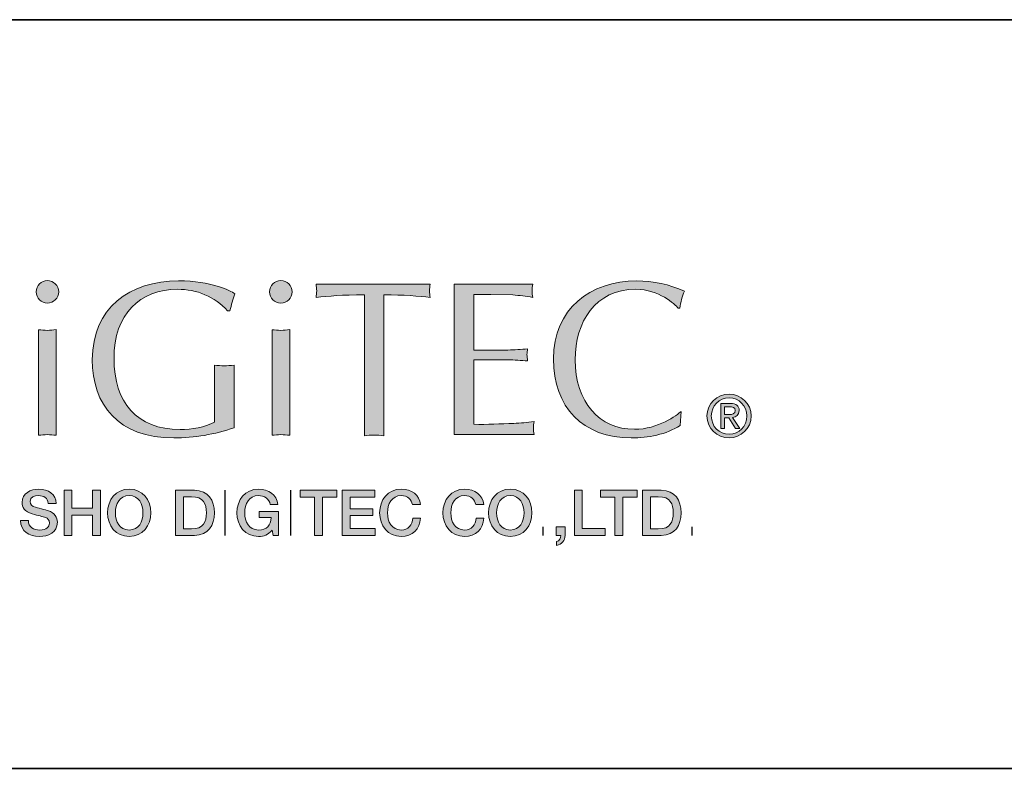
# Model space of a CAD drawing. Units: inches. Extents: x 12 to 405, y -287 to -10.
# Drawn here: x 307 to 340, y -287 to -262 of the extents above; entities that cross this region are included whole.
import ezdxf

# ---------------------------------------------------------------- set-up
doc = ezdxf.new("R2010")
doc.units = ezdxf.units.IN
doc.header["$MEASUREMENT"] = 0
doc.layers.add('_U+30EC_U+30A4_U+30E4_U+30FC 1', color=7, linetype='Continuous')

msp = doc.modelspace()

# ---------------------------------------------------------------- hatches: boundary and pattern name
at = {"layer": '_U+30EC_U+30A4_U+30E4_U+30FC 1'}
h = msp.add_hatch(color=29, dxfattribs=at)
h.dxf.hatch_style = 2
edge = h.paths.add_edge_path()
edge.add_spline(control_points=[(307.924, -275.891), (307.813, -275.883), (307.724, -275.868), (307.629, -275.868), (307.526, -275.868), (307.43, -275.883), (307.334, -275.891), (307.334, -275.891), (307.334, -272.368), (307.334, -272.368), (307.43, -272.375), (307.526, -272.39), (307.629, -272.39), (307.724, -272.39), (307.813, -272.375), (307.924, -272.367), (307.924, -272.367), (307.924, -275.891), (307.924, -275.891)], knot_values=[0, 0, 0, 0, 1, 1, 1, 2, 2, 2, 3, 3, 3, 4, 4, 4, 5, 5, 5, 6, 6, 6, 6], degree=3, periodic=1)
edge = h.paths.add_edge_path()
edge.add_spline(control_points=[(307.629, -271.483), (307.423, -271.483), (307.253, -271.313), (307.253, -271.107), (307.253, -270.901), (307.423, -270.731), (307.629, -270.731), (307.828, -270.731), (308.005, -270.901), (308.005, -271.107), (308.005, -271.313), (307.828, -271.483), (307.629, -271.483)], knot_values=[0, 0, 0, 0, 0.352778, 0.352778, 0.352778, 0.705556, 0.705556, 0.705556, 1.058333, 1.058333, 1.058333, 1.411111, 1.411111, 1.411111, 1.411111], degree=3, periodic=0)
edge.add_line((307.629, -271.483), (307.629, -271.483))
h = msp.add_hatch(color=29, dxfattribs=at)
h.dxf.hatch_style = 2
edge = h.paths.add_edge_path()
edge.add_spline(control_points=[(313.628, -271.734), (313.215, -271.262), (312.596, -271.019), (311.969, -271.019), (310.717, -271.019), (309.848, -271.844), (309.848, -273.333), (309.848, -274.792), (310.599, -275.699), (312.051, -275.699), (312.449, -275.699), (312.862, -275.625), (313.201, -275.449), (313.201, -275.449), (313.201, -273.554), (313.201, -273.554), (313.304, -273.562), (313.414, -273.576), (313.525, -273.576), (313.628, -273.576), (313.731, -273.562), (313.849, -273.554), (313.849, -273.554), (313.849, -275.64), (313.849, -275.64), (313.208, -275.861), (312.53, -275.979), (311.845, -275.979), (309.98, -275.979), (309.125, -274.866), (309.125, -273.37), (309.125, -271.645), (310.363, -270.739), (311.999, -270.739), (313.097, -270.739), (313.716, -271.063), (313.879, -271.166), (313.813, -271.35), (313.761, -271.542), (313.709, -271.734), (313.709, -271.734), (313.628, -271.734), (313.628, -271.734)], knot_values=[0, 0, 0, 0, 1, 1, 1, 2, 2, 2, 3, 3, 3, 4, 4, 4, 5, 5, 5, 6, 6, 6, 7, 7, 7, 8, 8, 8, 9, 9, 9, 10, 10, 10, 11, 11, 11, 12, 12, 12, 13, 13, 13, 14, 14, 14, 14], degree=3, periodic=1)
h = msp.add_hatch(color=29, dxfattribs=at)
h.dxf.hatch_style = 2
edge = h.paths.add_edge_path()
edge.add_spline(control_points=[(315.706, -275.891), (315.596, -275.883), (315.507, -275.868), (315.412, -275.868), (315.308, -275.868), (315.213, -275.883), (315.117, -275.891), (315.117, -275.891), (315.117, -272.368), (315.117, -272.368), (315.213, -272.375), (315.308, -272.39), (315.412, -272.39), (315.507, -272.39), (315.596, -272.375), (315.706, -272.367), (315.706, -272.367), (315.706, -275.891), (315.706, -275.891)], knot_values=[0, 0, 0, 0, 1, 1, 1, 2, 2, 2, 3, 3, 3, 4, 4, 4, 5, 5, 5, 6, 6, 6, 6], degree=3, periodic=1)
edge = h.paths.add_edge_path()
edge.add_spline(control_points=[(315.412, -271.483), (315.205, -271.483), (315.036, -271.313), (315.036, -271.107), (315.036, -270.901), (315.205, -270.731), (315.412, -270.731), (315.61, -270.731), (315.787, -270.901), (315.787, -271.107), (315.787, -271.313), (315.61, -271.483), (315.412, -271.483)], knot_values=[0, 0, 0, 0, 0.352778, 0.352778, 0.352778, 0.705556, 0.705556, 0.705556, 1.058333, 1.058333, 1.058333, 1.411111, 1.411111, 1.411111, 1.411111], degree=3, periodic=0)
edge.add_line((315.412, -271.483), (315.412, -271.483))
h = msp.add_hatch(color=29, dxfattribs=at)
h.dxf.hatch_style = 2
edge = h.paths.add_edge_path()
edge.add_spline(control_points=[(328.722, -275.559), (328.257, -275.868), (327.653, -275.979), (327.093, -275.979), (325.471, -275.979), (324.499, -274.954), (324.499, -273.34), (324.499, -271.682), (325.722, -270.739), (327.277, -270.739), (327.815, -270.739), (328.368, -270.864), (328.861, -271.078), (328.788, -271.262), (328.744, -271.454), (328.707, -271.645), (328.707, -271.645), (328.655, -271.653), (328.655, -271.653), (328.552, -271.52), (328.007, -271.019), (327.247, -271.019), (325.891, -271.019), (325.221, -272.117), (325.221, -273.37), (325.221, -274.785), (326.032, -275.691), (327.196, -275.691), (327.992, -275.691), (328.611, -275.22), (328.759, -275.095), (328.759, -275.095), (328.722, -275.559), (328.722, -275.559)], knot_values=[0, 0, 0, 0, 1, 1, 1, 2, 2, 2, 3, 3, 3, 4, 4, 4, 5, 5, 5, 6, 6, 6, 7, 7, 7, 8, 8, 8, 9, 9, 9, 10, 10, 10, 11, 11, 11, 11], degree=3, periodic=1)
h = msp.add_hatch(color=29, dxfattribs=at)
h.dxf.hatch_style = 2
edge = h.paths.add_edge_path()
edge.add_spline(control_points=[(318.846, -275.905), (318.728, -275.897), (318.625, -275.883), (318.521, -275.883), (318.411, -275.883), (318.301, -275.897), (318.198, -275.905), (318.198, -275.905), (318.198, -271.203), (318.198, -271.203), (317.453, -271.203), (317.003, -271.247), (316.583, -271.292), (316.591, -271.218), (316.605, -271.144), (316.605, -271.07), (316.605, -270.997), (316.591, -270.93), (316.583, -270.849), (316.583, -270.849), (320.386, -270.849), (320.386, -270.849), (320.379, -270.93), (320.364, -270.997), (320.364, -271.07), (320.364, -271.144), (320.379, -271.218), (320.386, -271.292), (320.018, -271.247), (319.502, -271.203), (318.846, -271.203), (318.846, -271.203), (318.846, -275.905), (318.846, -275.905)], knot_values=[0, 0, 0, 0, 1, 1, 1, 2, 2, 2, 3, 3, 3, 4, 4, 4, 5, 5, 5, 6, 6, 6, 7, 7, 7, 8, 8, 8, 9, 9, 9, 10, 10, 10, 11, 11, 11, 11], degree=3, periodic=1)
h = msp.add_hatch(color=29, dxfattribs=at)
h.dxf.hatch_style = 2
edge = h.paths.add_edge_path()
edge.add_spline(control_points=[(321.838, -273.046), (321.838, -273.046), (322.98, -273.046), (322.98, -273.046), (323.201, -273.046), (323.415, -273.016), (323.637, -273.009), (323.629, -273.067), (323.615, -273.134), (323.615, -273.2), (323.615, -273.259), (323.629, -273.325), (323.637, -273.407), (323.415, -273.399), (323.201, -273.37), (322.98, -273.37), (322.98, -273.37), (321.838, -273.37), (321.838, -273.37), (321.838, -273.37), (321.838, -275.522), (321.838, -275.522), (322.288, -275.537), (322.73, -275.507), (323.172, -275.492), (323.401, -275.485), (323.621, -275.463), (323.851, -275.426), (323.843, -275.507), (323.828, -275.574), (323.828, -275.647), (323.828, -275.721), (323.843, -275.795), (323.851, -275.868), (323.851, -275.868), (321.19, -275.868), (321.19, -275.868), (321.19, -275.868), (321.19, -270.849), (321.19, -270.849), (321.19, -270.849), (323.806, -270.849), (323.806, -270.849), (323.799, -270.93), (323.784, -270.997), (323.784, -271.07), (323.784, -271.144), (323.799, -271.218), (323.806, -271.292), (323.585, -271.247), (323.364, -271.225), (323.143, -271.21), (323.143, -271.21), (322.406, -271.196), (322.406, -271.196), (322.406, -271.196), (321.838, -271.196), (321.838, -271.196), (321.838, -271.196), (321.838, -273.046), (321.838, -273.046)], knot_values=[0, 0, 0, 0, 1, 1, 1, 2, 2, 2, 3, 3, 3, 4, 4, 4, 5, 5, 5, 6, 6, 6, 7, 7, 7, 8, 8, 8, 9, 9, 9, 10, 10, 10, 11, 11, 11, 12, 12, 12, 13, 13, 13, 14, 14, 14, 15, 15, 15, 16, 16, 16, 17, 17, 17, 18, 18, 18, 19, 19, 19, 20, 20, 20, 20], degree=3, periodic=1)
h = msp.add_hatch(color=29, dxfattribs=at)
h.dxf.hatch_style = 2
edge = h.paths.add_edge_path()
edge.add_spline(control_points=[(330.2, -275.305), (330.2, -275.305), (330.345, -275.305), (330.345, -275.305), (330.345, -275.305), (330.567, -275.668), (330.567, -275.668), (330.567, -275.668), (330.71, -275.668), (330.71, -275.668), (330.71, -275.668), (330.47, -275.299), (330.47, -275.299), (330.593, -275.283), (330.688, -275.218), (330.688, -275.068), (330.688, -274.902), (330.59, -274.829), (330.392, -274.829), (330.392, -274.829), (330.072, -274.829), (330.072, -274.829), (330.072, -274.829), (330.072, -275.668), (330.072, -275.668), (330.072, -275.668), (330.2, -275.668), (330.2, -275.668), (330.2, -275.668), (330.2, -275.305), (330.2, -275.305)], knot_values=[0, 0, 0, 0, 1, 1, 1, 2, 2, 2, 3, 3, 3, 4, 4, 4, 5, 5, 5, 6, 6, 6, 7, 7, 7, 8, 8, 8, 9, 9, 9, 10, 10, 10, 10], degree=3, periodic=1)
edge = h.paths.add_edge_path()
edge.add_spline(control_points=[(330.2, -275.197), (330.2, -275.197), (330.2, -274.937), (330.2, -274.937), (330.2, -274.937), (330.372, -274.937), (330.372, -274.937), (330.461, -274.937), (330.555, -274.956), (330.555, -275.06), (330.555, -275.189), (330.459, -275.197), (330.351, -275.197), (330.351, -275.197), (330.2, -275.197), (330.2, -275.197)], knot_values=[0, 0, 0, 0, 1, 1, 1, 2, 2, 2, 3, 3, 3, 4, 4, 4, 5, 5, 5, 5], degree=3, periodic=1)
edge = h.paths.add_edge_path()
edge.add_spline(control_points=[(329.76, -275.247), (329.76, -274.902), (330.02, -274.643), (330.353, -274.643), (330.682, -274.643), (330.942, -274.902), (330.942, -275.247), (330.942, -275.597), (330.682, -275.855), (330.353, -275.855), (330.02, -275.855), (329.76, -275.597), (329.76, -275.247)], knot_values=[0, 0, 0, 0, 0.352778, 0.352778, 0.352778, 0.705556, 0.705556, 0.705556, 1.058333, 1.058333, 1.058333, 1.411111, 1.411111, 1.411111, 1.411111], degree=3, periodic=0)
edge.add_line((329.76, -275.247), (329.76, -275.247))
edge = h.paths.add_edge_path()
edge.add_spline(control_points=[(330.353, -275.976), (330.75, -275.976), (331.088, -275.668), (331.088, -275.247), (331.088, -274.829), (330.75, -274.521), (330.353, -274.521), (329.952, -274.521), (329.614, -274.829), (329.614, -275.247), (329.614, -275.668), (329.952, -275.976), (330.353, -275.976)], knot_values=[0, 0, 0, 0, 0.352778, 0.352778, 0.352778, 0.705556, 0.705556, 0.705556, 1.058333, 1.058333, 1.058333, 1.411111, 1.411111, 1.411111, 1.411111], degree=3, periodic=0)
edge.add_line((330.353, -275.976), (330.353, -275.976))
h = msp.add_hatch(color=29, dxfattribs=at)
h.dxf.hatch_style = 2
edge = h.paths.add_edge_path()
edge.add_spline(control_points=[(306.994, -278.729), (306.994, -278.96), (307.165, -279.052), (307.376, -279.052), (307.608, -279.052), (307.695, -278.937), (307.695, -278.823), (307.695, -278.708), (307.632, -278.661), (307.57, -278.638), (307.465, -278.598), (307.327, -278.57), (307.121, -278.513), (306.863, -278.444), (306.787, -278.288), (306.787, -278.132), (306.787, -277.829), (307.066, -277.688), (307.338, -277.688), (307.653, -277.688), (307.916, -277.855), (307.916, -278.169), (307.916, -278.169), (307.653, -278.169), (307.653, -278.169), (307.64, -277.975), (307.509, -277.903), (307.327, -277.903), (307.206, -277.903), (307.051, -277.948), (307.051, -278.1), (307.051, -278.205), (307.123, -278.265), (307.23, -278.294), (307.254, -278.3), (307.587, -278.387), (307.665, -278.41), (307.864, -278.469), (307.959, -278.638), (307.959, -278.794), (307.959, -279.132), (307.659, -279.267), (307.359, -279.267), (307.015, -279.267), (306.737, -279.102), (306.73, -278.729), (306.73, -278.729), (306.994, -278.729), (306.994, -278.729)], knot_values=[0, 0, 0, 0, 1, 1, 1, 2, 2, 2, 3, 3, 3, 4, 4, 4, 5, 5, 5, 6, 6, 6, 7, 7, 7, 8, 8, 8, 9, 9, 9, 10, 10, 10, 11, 11, 11, 12, 12, 12, 13, 13, 13, 14, 14, 14, 15, 15, 15, 16, 16, 16, 16], degree=3, periodic=1)
h = msp.add_hatch(color=29, dxfattribs=at)
h.dxf.hatch_style = 2
h.paths.add_polyline_path([(308.182, -277.724), (308.446, -277.724), (308.446, -278.323), (309.132, -278.323), (309.132, -277.724), (309.396, -277.724), (309.396, -279.231), (309.132, -279.231), (309.132, -278.552), (308.446, -278.552), (308.446, -279.231), (308.182, -279.231)])
h = msp.add_hatch(color=29, dxfattribs=at)
h.dxf.hatch_style = 2
edge = h.paths.add_edge_path()
edge.add_spline(control_points=[(310.354, -277.903), (310.677, -277.903), (310.812, -278.188), (310.812, -278.478), (310.812, -278.767), (310.677, -279.052), (310.354, -279.052), (310.031, -279.052), (309.896, -278.767), (309.896, -278.478), (309.896, -278.188), (310.031, -277.903), (310.354, -277.903)], knot_values=[0, 0, 0, 0, 0.352778, 0.352778, 0.352778, 0.705556, 0.705556, 0.705556, 1.058333, 1.058333, 1.058333, 1.411111, 1.411111, 1.411111, 1.411111], degree=3, periodic=0)
edge.add_line((310.354, -277.903), (310.354, -277.903))
edge = h.paths.add_edge_path()
edge.add_spline(control_points=[(310.354, -277.688), (309.902, -277.688), (309.632, -278.047), (309.632, -278.478), (309.632, -278.908), (309.902, -279.267), (310.354, -279.267), (310.806, -279.267), (311.076, -278.908), (311.076, -278.478), (311.076, -278.047), (310.806, -277.688), (310.354, -277.688)], knot_values=[0, 0, 0, 0, 0.352778, 0.352778, 0.352778, 0.705556, 0.705556, 0.705556, 1.058333, 1.058333, 1.058333, 1.411111, 1.411111, 1.411111, 1.411111], degree=3, periodic=0)
edge.add_line((310.354, -277.688), (310.354, -277.688))
h = msp.add_hatch(color=29, dxfattribs=at)
h.dxf.hatch_style = 2
edge = h.paths.add_edge_path()
edge.add_spline(control_points=[(312.166, -277.939), (312.166, -277.939), (312.426, -277.939), (312.426, -277.939), (312.84, -277.939), (312.929, -278.176), (312.929, -278.478), (312.929, -278.779), (312.84, -279.016), (312.426, -279.016), (312.426, -279.016), (312.166, -279.016), (312.166, -279.016), (312.166, -279.016), (312.166, -277.939), (312.166, -277.939)], knot_values=[0, 0, 0, 0, 1, 1, 1, 2, 2, 2, 3, 3, 3, 4, 4, 4, 5, 5, 5, 5], degree=3, periodic=1)
edge = h.paths.add_edge_path()
edge.add_spline(control_points=[(311.903, -279.231), (311.903, -279.231), (312.528, -279.231), (312.528, -279.231), (312.992, -279.231), (313.193, -278.893), (313.193, -278.478), (313.193, -278.062), (312.992, -277.724), (312.528, -277.724), (312.528, -277.724), (311.903, -277.724), (311.903, -277.724), (311.903, -277.724), (311.903, -279.231), (311.903, -279.231)], knot_values=[0, 0, 0, 0, 1, 1, 1, 2, 2, 2, 3, 3, 3, 4, 4, 4, 5, 5, 5, 5], degree=3, periodic=1)
h = msp.add_hatch(color=29, dxfattribs=at)
h.dxf.hatch_style = 2
edge = h.paths.add_edge_path()
edge.add_spline(control_points=[(315.328, -279.231), (315.328, -279.231), (315.159, -279.231), (315.159, -279.231), (315.159, -279.231), (315.119, -279.054), (315.119, -279.054), (314.977, -279.214), (314.849, -279.267), (314.665, -279.267), (314.214, -279.267), (313.944, -278.908), (313.944, -278.478), (313.944, -278.047), (314.214, -277.688), (314.665, -277.688), (314.995, -277.688), (315.271, -277.863), (315.312, -278.203), (315.312, -278.203), (315.054, -278.203), (315.054, -278.203), (315.028, -278.004), (314.856, -277.903), (314.665, -277.903), (314.343, -277.903), (314.207, -278.188), (314.207, -278.478), (314.207, -278.767), (314.343, -279.052), (314.665, -279.052), (314.936, -279.056), (315.083, -278.893), (315.087, -278.638), (315.087, -278.638), (314.687, -278.638), (314.687, -278.638), (314.687, -278.638), (314.687, -278.437), (314.687, -278.437), (314.687, -278.437), (315.328, -278.437), (315.328, -278.437), (315.328, -278.437), (315.328, -279.231), (315.328, -279.231)], knot_values=[0, 0, 0, 0, 1, 1, 1, 2, 2, 2, 3, 3, 3, 4, 4, 4, 5, 5, 5, 6, 6, 6, 7, 7, 7, 8, 8, 8, 9, 9, 9, 10, 10, 10, 11, 11, 11, 12, 12, 12, 13, 13, 13, 14, 14, 14, 15, 15, 15, 15], degree=3, periodic=1)
h = msp.add_hatch(color=29, dxfattribs=at)
h.dxf.hatch_style = 2
h.paths.add_polyline_path([(316.058, -277.724), (317.278, -277.724), (317.278, -277.952), (316.799, -277.952), (316.799, -279.231), (316.536, -279.231), (316.536, -277.952), (316.058, -277.952)])
h = msp.add_hatch(color=29, dxfattribs=at)
h.dxf.hatch_style = 2
h.paths.add_polyline_path([(317.453, -277.724), (318.538, -277.724), (318.538, -277.952), (317.717, -277.952), (317.717, -278.347), (318.477, -278.347), (318.477, -278.562), (317.717, -278.562), (317.717, -279.003), (318.553, -279.003), (318.553, -279.231), (317.453, -279.231)])
h = msp.add_hatch(color=29, dxfattribs=at)
h.dxf.hatch_style = 2
edge = h.paths.add_edge_path()
edge.add_spline(control_points=[(319.8, -278.203), (319.756, -278.03), (319.644, -277.903), (319.425, -277.903), (319.101, -277.903), (318.966, -278.188), (318.966, -278.478), (318.966, -278.767), (319.101, -279.052), (319.425, -279.052), (319.659, -279.052), (319.788, -278.876), (319.809, -278.657), (319.809, -278.657), (320.066, -278.657), (320.066, -278.657), (320.045, -279.018), (319.789, -279.267), (319.425, -279.267), (318.973, -279.267), (318.703, -278.908), (318.703, -278.478), (318.703, -278.047), (318.973, -277.688), (319.425, -277.688), (319.765, -277.69), (320.033, -277.878), (320.064, -278.203), (320.064, -278.203), (319.8, -278.203), (319.8, -278.203)], knot_values=[0, 0, 0, 0, 1, 1, 1, 2, 2, 2, 3, 3, 3, 4, 4, 4, 5, 5, 5, 6, 6, 6, 7, 7, 7, 8, 8, 8, 9, 9, 9, 10, 10, 10, 10], degree=3, periodic=1)
h = msp.add_hatch(color=29, dxfattribs=at)
h.dxf.hatch_style = 2
edge = h.paths.add_edge_path()
edge.add_spline(control_points=[(321.911, -278.203), (321.866, -278.03), (321.755, -277.903), (321.535, -277.903), (321.212, -277.903), (321.077, -278.188), (321.077, -278.478), (321.077, -278.767), (321.212, -279.052), (321.535, -279.052), (321.769, -279.052), (321.898, -278.876), (321.919, -278.657), (321.919, -278.657), (322.177, -278.657), (322.177, -278.657), (322.155, -279.018), (321.901, -279.267), (321.535, -279.267), (321.083, -279.267), (320.813, -278.908), (320.813, -278.478), (320.813, -278.047), (321.083, -277.688), (321.535, -277.688), (321.875, -277.69), (322.143, -277.878), (322.175, -278.203), (322.175, -278.203), (321.911, -278.203), (321.911, -278.203)], knot_values=[0, 0, 0, 0, 1, 1, 1, 2, 2, 2, 3, 3, 3, 4, 4, 4, 5, 5, 5, 6, 6, 6, 7, 7, 7, 8, 8, 8, 9, 9, 9, 10, 10, 10, 10], degree=3, periodic=1)
h = msp.add_hatch(color=29, dxfattribs=at)
h.dxf.hatch_style = 2
edge = h.paths.add_edge_path()
edge.add_spline(control_points=[(323.059, -277.903), (323.381, -277.903), (323.517, -278.188), (323.517, -278.478), (323.517, -278.767), (323.381, -279.052), (323.059, -279.052), (322.736, -279.052), (322.601, -278.767), (322.601, -278.478), (322.601, -278.188), (322.736, -277.903), (323.059, -277.903)], knot_values=[0, 0, 0, 0, 0.352778, 0.352778, 0.352778, 0.705556, 0.705556, 0.705556, 1.058333, 1.058333, 1.058333, 1.411111, 1.411111, 1.411111, 1.411111], degree=3, periodic=0)
edge.add_line((323.059, -277.903), (323.059, -277.903))
edge = h.paths.add_edge_path()
edge.add_spline(control_points=[(323.059, -277.688), (322.607, -277.688), (322.336, -278.047), (322.336, -278.478), (322.336, -278.908), (322.607, -279.267), (323.059, -279.267), (323.511, -279.267), (323.78, -278.908), (323.78, -278.478), (323.78, -278.047), (323.511, -277.688), (323.059, -277.688)], knot_values=[0, 0, 0, 0, 0.352778, 0.352778, 0.352778, 0.705556, 0.705556, 0.705556, 1.058333, 1.058333, 1.058333, 1.411111, 1.411111, 1.411111, 1.411111], degree=3, periodic=0)
edge.add_line((323.059, -277.688), (323.059, -277.688))
h = msp.add_hatch(color=29, dxfattribs=at)
h.dxf.hatch_style = 2
h.paths.add_polyline_path([(325.194, -277.724), (325.459, -277.724), (325.459, -279.003), (326.224, -279.003), (326.224, -279.231), (325.194, -279.231)])
h = msp.add_hatch(color=29, dxfattribs=at)
h.dxf.hatch_style = 2
h.paths.add_polyline_path([(326.068, -277.724), (327.288, -277.724), (327.288, -277.952), (326.809, -277.952), (326.809, -279.231), (326.546, -279.231), (326.546, -277.952), (326.068, -277.952)])
h = msp.add_hatch(color=29, dxfattribs=at)
h.dxf.hatch_style = 2
edge = h.paths.add_edge_path()
edge.add_spline(control_points=[(327.728, -277.939), (327.728, -277.939), (327.987, -277.939), (327.987, -277.939), (328.4, -277.939), (328.489, -278.176), (328.489, -278.478), (328.489, -278.779), (328.4, -279.016), (327.987, -279.016), (327.987, -279.016), (327.728, -279.016), (327.728, -279.016), (327.728, -279.016), (327.728, -277.939), (327.728, -277.939)], knot_values=[0, 0, 0, 0, 1, 1, 1, 2, 2, 2, 3, 3, 3, 4, 4, 4, 5, 5, 5, 5], degree=3, periodic=1)
edge = h.paths.add_edge_path()
edge.add_spline(control_points=[(327.463, -279.231), (327.463, -279.231), (328.088, -279.231), (328.088, -279.231), (328.552, -279.231), (328.754, -278.893), (328.754, -278.478), (328.754, -278.062), (328.552, -277.724), (328.088, -277.724), (328.088, -277.724), (327.463, -277.724), (327.463, -277.724), (327.463, -277.724), (327.463, -279.231), (327.463, -279.231)], knot_values=[0, 0, 0, 0, 1, 1, 1, 2, 2, 2, 3, 3, 3, 4, 4, 4, 5, 5, 5, 5], degree=3, periodic=1)
h = msp.add_hatch(color=29, dxfattribs=at)
h.dxf.hatch_style = 2
edge = h.paths.add_edge_path()
edge.add_spline(control_points=[(324.593, -278.946), (324.593, -278.946), (324.886, -278.946), (324.886, -278.946), (324.886, -278.946), (324.886, -279.231), (324.886, -279.231), (324.884, -279.404), (324.768, -279.531), (324.602, -279.564), (324.602, -279.564), (324.602, -279.436), (324.602, -279.436), (324.695, -279.412), (324.741, -279.321), (324.738, -279.231), (324.738, -279.231), (324.593, -279.231), (324.593, -279.231), (324.593, -279.231), (324.593, -278.946), (324.593, -278.946)], knot_values=[0, 0, 0, 0, 1, 1, 1, 2, 2, 2, 3, 3, 3, 4, 4, 4, 5, 5, 5, 6, 6, 6, 7, 7, 7, 7], degree=3, periodic=1)

# ---------------------------------------------------------------- linework, layer by layer
at = {"layer": '_U+30EC_U+30A4_U+30E4_U+30FC 1', "color": 29, "lineweight": 35}
for points in [[(15.111, -287.002), (15.111, -262.025), (405.001, -262.025)], [(405.001, -287.002), (15.111, -287.002)]]:
    msp.add_lwpolyline(points, dxfattribs=at)
at = {"layer": '_U+30EC_U+30A4_U+30E4_U+30FC 1', "lineweight": 0}
for points in [[(308.182, -277.724), (308.446, -277.724), (308.446, -278.323), (309.132, -278.323), (309.132, -277.724), (309.396, -277.724), (309.396, -279.231), (309.132, -279.231), (309.132, -278.552), (308.446, -278.552), (308.446, -279.231), (308.182, -279.231), (308.182, -277.724)], [(316.058, -277.724), (317.278, -277.724), (317.278, -277.952), (316.799, -277.952), (316.799, -279.231), (316.536, -279.231), (316.536, -277.952), (316.058, -277.952), (316.058, -277.724)], [(317.453, -277.724), (318.538, -277.724), (318.538, -277.952), (317.717, -277.952), (317.717, -278.347), (318.477, -278.347), (318.477, -278.562), (317.717, -278.562), (317.717, -279.003), (318.553, -279.003), (318.553, -279.231), (317.453, -279.231), (317.453, -277.724)], [(325.194, -277.724), (325.459, -277.724), (325.459, -279.003), (326.224, -279.003), (326.224, -279.231), (325.194, -279.231), (325.194, -277.724)], [(326.068, -277.724), (327.288, -277.724), (327.288, -277.952), (326.809, -277.952), (326.809, -279.231), (326.546, -279.231), (326.546, -277.952), (326.068, -277.952), (326.068, -277.724)]]:
    msp.add_lwpolyline(points, dxfattribs=at)
at = {"layer": '_U+30EC_U+30A4_U+30E4_U+30FC 1', "color": 29, "lineweight": 25}
for points in [[(313.559, -279.231), (313.559, -277.724)], [(315.747, -279.231), (315.747, -277.724)]]:
    msp.add_lwpolyline(points, dxfattribs=at)
at = {"layer": '_U+30EC_U+30A4_U+30E4_U+30FC 1', "color": 29, "lineweight": 30}
for points in [[(324.153, -279.231), (324.153, -278.946)], [(329.119, -279.231), (329.119, -278.946)]]:
    msp.add_lwpolyline(points, dxfattribs=at)
at = {"layer": '_U+30EC_U+30A4_U+30E4_U+30FC 1', "lineweight": 0}
for points, knots in [([(307.629, -271.483), (307.423, -271.483), (307.253, -271.313), (307.253, -271.107), (307.253, -270.901), (307.423, -270.731), (307.629, -270.731), (307.828, -270.731), (308.005, -270.901), (308.005, -271.107), (308.005, -271.313), (307.828, -271.483), (307.629, -271.483)], [0, 0, 0, 0, 1, 1, 1, 2, 2, 2, 3, 3, 3, 4, 4, 4, 4]), ([(313.628, -271.734), (313.215, -271.262), (312.596, -271.019), (311.969, -271.019), (310.717, -271.019), (309.848, -271.844), (309.848, -273.333), (309.848, -274.792), (310.599, -275.699), (312.051, -275.699), (312.449, -275.699), (312.862, -275.625), (313.201, -275.449), (313.201, -275.449), (313.201, -273.554), (313.201, -273.554), (313.304, -273.562), (313.414, -273.576), (313.525, -273.576), (313.628, -273.576), (313.731, -273.562), (313.849, -273.554), (313.849, -273.554), (313.849, -275.64), (313.849, -275.64), (313.208, -275.861), (312.53, -275.979), (311.845, -275.979), (309.98, -275.979), (309.125, -274.866), (309.125, -273.37), (309.125, -271.645), (310.363, -270.739), (311.999, -270.739), (313.097, -270.739), (313.716, -271.063), (313.879, -271.166), (313.813, -271.35), (313.761, -271.542), (313.709, -271.734), (313.709, -271.734), (313.628, -271.734), (313.628, -271.734)], [0, 0, 0, 0, 1, 1, 1, 2, 2, 2, 3, 3, 3, 4, 4, 4, 5, 5, 5, 6, 6, 6, 7, 7, 7, 8, 8, 8, 9, 9, 9, 10, 10, 10, 11, 11, 11, 12, 12, 12, 13, 13, 13, 14, 14, 14, 14]), ([(315.412, -271.483), (315.205, -271.483), (315.036, -271.313), (315.036, -271.107), (315.036, -270.901), (315.205, -270.731), (315.412, -270.731), (315.61, -270.731), (315.787, -270.901), (315.787, -271.107), (315.787, -271.313), (315.61, -271.483), (315.412, -271.483)], [0, 0, 0, 0, 1, 1, 1, 2, 2, 2, 3, 3, 3, 4, 4, 4, 4]), ([(328.722, -275.559), (328.257, -275.868), (327.653, -275.979), (327.093, -275.979), (325.471, -275.979), (324.499, -274.954), (324.499, -273.34), (324.499, -271.682), (325.722, -270.739), (327.277, -270.739), (327.815, -270.739), (328.368, -270.864), (328.861, -271.078), (328.788, -271.262), (328.744, -271.454), (328.707, -271.645), (328.707, -271.645), (328.655, -271.653), (328.655, -271.653), (328.552, -271.52), (328.007, -271.019), (327.247, -271.019), (325.891, -271.019), (325.221, -272.117), (325.221, -273.37), (325.221, -274.785), (326.032, -275.691), (327.196, -275.691), (327.992, -275.691), (328.611, -275.22), (328.759, -275.095), (328.759, -275.095), (328.722, -275.559), (328.722, -275.559)], [0, 0, 0, 0, 1, 1, 1, 2, 2, 2, 3, 3, 3, 4, 4, 4, 5, 5, 5, 6, 6, 6, 7, 7, 7, 8, 8, 8, 9, 9, 9, 10, 10, 10, 11, 11, 11, 11]), ([(318.846, -275.905), (318.728, -275.897), (318.625, -275.883), (318.521, -275.883), (318.411, -275.883), (318.301, -275.897), (318.198, -275.905), (318.198, -275.905), (318.198, -271.203), (318.198, -271.203), (317.453, -271.203), (317.003, -271.247), (316.583, -271.292), (316.591, -271.218), (316.605, -271.144), (316.605, -271.07), (316.605, -270.997), (316.591, -270.93), (316.583, -270.849), (316.583, -270.849), (320.386, -270.849), (320.386, -270.849), (320.379, -270.93), (320.364, -270.997), (320.364, -271.07), (320.364, -271.144), (320.379, -271.218), (320.386, -271.292), (320.018, -271.247), (319.502, -271.203), (318.846, -271.203), (318.846, -271.203), (318.846, -275.905), (318.846, -275.905)], [0, 0, 0, 0, 1, 1, 1, 2, 2, 2, 3, 3, 3, 4, 4, 4, 5, 5, 5, 6, 6, 6, 7, 7, 7, 8, 8, 8, 9, 9, 9, 10, 10, 10, 11, 11, 11, 11]), ([(321.838, -273.046), (321.838, -273.046), (322.98, -273.046), (322.98, -273.046), (323.201, -273.046), (323.415, -273.016), (323.637, -273.009), (323.629, -273.067), (323.615, -273.134), (323.615, -273.2), (323.615, -273.259), (323.629, -273.325), (323.637, -273.407), (323.415, -273.399), (323.201, -273.37), (322.98, -273.37), (322.98, -273.37), (321.838, -273.37), (321.838, -273.37), (321.838, -273.37), (321.838, -275.522), (321.838, -275.522), (322.288, -275.537), (322.73, -275.507), (323.172, -275.492), (323.401, -275.485), (323.621, -275.463), (323.851, -275.426), (323.843, -275.507), (323.828, -275.574), (323.828, -275.647), (323.828, -275.721), (323.843, -275.795), (323.851, -275.868), (323.851, -275.868), (321.19, -275.868), (321.19, -275.868), (321.19, -275.868), (321.19, -270.849), (321.19, -270.849), (321.19, -270.849), (323.806, -270.849), (323.806, -270.849), (323.799, -270.93), (323.784, -270.997), (323.784, -271.07), (323.784, -271.144), (323.799, -271.218), (323.806, -271.292), (323.585, -271.247), (323.364, -271.225), (323.143, -271.21), (323.143, -271.21), (322.406, -271.196), (322.406, -271.196), (322.406, -271.196), (321.838, -271.196), (321.838, -271.196), (321.838, -271.196), (321.838, -273.046), (321.838, -273.046)], [0, 0, 0, 0, 1, 1, 1, 2, 2, 2, 3, 3, 3, 4, 4, 4, 5, 5, 5, 6, 6, 6, 7, 7, 7, 8, 8, 8, 9, 9, 9, 10, 10, 10, 11, 11, 11, 12, 12, 12, 13, 13, 13, 14, 14, 14, 15, 15, 15, 16, 16, 16, 17, 17, 17, 18, 18, 18, 19, 19, 19, 20, 20, 20, 20]), ([(307.924, -275.891), (307.813, -275.883), (307.724, -275.868), (307.629, -275.868), (307.526, -275.868), (307.43, -275.883), (307.334, -275.891), (307.334, -275.891), (307.334, -272.368), (307.334, -272.368), (307.43, -272.375), (307.526, -272.39), (307.629, -272.39), (307.724, -272.39), (307.813, -272.375), (307.924, -272.367), (307.924, -272.367), (307.924, -275.891), (307.924, -275.891)], [0, 0, 0, 0, 1, 1, 1, 2, 2, 2, 3, 3, 3, 4, 4, 4, 5, 5, 5, 6, 6, 6, 6]), ([(315.706, -275.891), (315.596, -275.883), (315.507, -275.868), (315.412, -275.868), (315.308, -275.868), (315.213, -275.883), (315.117, -275.891), (315.117, -275.891), (315.117, -272.368), (315.117, -272.368), (315.213, -272.375), (315.308, -272.39), (315.412, -272.39), (315.507, -272.39), (315.596, -272.375), (315.706, -272.367), (315.706, -272.367), (315.706, -275.891), (315.706, -275.891)], [0, 0, 0, 0, 1, 1, 1, 2, 2, 2, 3, 3, 3, 4, 4, 4, 5, 5, 5, 6, 6, 6, 6]), ([(330.353, -275.976), (330.75, -275.976), (331.088, -275.668), (331.088, -275.247), (331.088, -274.829), (330.75, -274.521), (330.353, -274.521), (329.952, -274.521), (329.614, -274.829), (329.614, -275.247), (329.614, -275.668), (329.952, -275.976), (330.353, -275.976)], [0, 0, 0, 0, 1, 1, 1, 2, 2, 2, 3, 3, 3, 4, 4, 4, 4]), ([(329.76, -275.247), (329.76, -274.902), (330.02, -274.643), (330.353, -274.643), (330.682, -274.643), (330.942, -274.902), (330.942, -275.247), (330.942, -275.597), (330.682, -275.855), (330.353, -275.855), (330.02, -275.855), (329.76, -275.597), (329.76, -275.247)], [0, 0, 0, 0, 1, 1, 1, 2, 2, 2, 3, 3, 3, 4, 4, 4, 4]), ([(330.2, -275.305), (330.2, -275.305), (330.345, -275.305), (330.345, -275.305), (330.345, -275.305), (330.567, -275.668), (330.567, -275.668), (330.567, -275.668), (330.71, -275.668), (330.71, -275.668), (330.71, -275.668), (330.47, -275.299), (330.47, -275.299), (330.593, -275.283), (330.688, -275.218), (330.688, -275.068), (330.688, -274.902), (330.59, -274.829), (330.392, -274.829), (330.392, -274.829), (330.072, -274.829), (330.072, -274.829), (330.072, -274.829), (330.072, -275.668), (330.072, -275.668), (330.072, -275.668), (330.2, -275.668), (330.2, -275.668), (330.2, -275.668), (330.2, -275.305), (330.2, -275.305)], [0, 0, 0, 0, 1, 1, 1, 2, 2, 2, 3, 3, 3, 4, 4, 4, 5, 5, 5, 6, 6, 6, 7, 7, 7, 8, 8, 8, 9, 9, 9, 10, 10, 10, 10]), ([(330.2, -275.197), (330.2, -275.197), (330.2, -274.937), (330.2, -274.937), (330.2, -274.937), (330.372, -274.937), (330.372, -274.937), (330.461, -274.937), (330.555, -274.956), (330.555, -275.06), (330.555, -275.189), (330.459, -275.197), (330.351, -275.197), (330.351, -275.197), (330.2, -275.197), (330.2, -275.197)], [0, 0, 0, 0, 1, 1, 1, 2, 2, 2, 3, 3, 3, 4, 4, 4, 5, 5, 5, 5]), ([(306.994, -278.729), (306.994, -278.96), (307.165, -279.052), (307.376, -279.052), (307.608, -279.052), (307.695, -278.937), (307.695, -278.823), (307.695, -278.708), (307.632, -278.661), (307.57, -278.638), (307.465, -278.598), (307.327, -278.57), (307.121, -278.513), (306.863, -278.444), (306.787, -278.288), (306.787, -278.132), (306.787, -277.829), (307.066, -277.688), (307.338, -277.688), (307.653, -277.688), (307.916, -277.855), (307.916, -278.169), (307.916, -278.169), (307.653, -278.169), (307.653, -278.169), (307.64, -277.975), (307.509, -277.903), (307.327, -277.903), (307.206, -277.903), (307.051, -277.948), (307.051, -278.1), (307.051, -278.205), (307.123, -278.265), (307.23, -278.294), (307.254, -278.3), (307.587, -278.387), (307.665, -278.41), (307.864, -278.469), (307.959, -278.638), (307.959, -278.794), (307.959, -279.132), (307.659, -279.267), (307.359, -279.267), (307.015, -279.267), (306.737, -279.102), (306.73, -278.729), (306.73, -278.729), (306.994, -278.729), (306.994, -278.729)], [0, 0, 0, 0, 1, 1, 1, 2, 2, 2, 3, 3, 3, 4, 4, 4, 5, 5, 5, 6, 6, 6, 7, 7, 7, 8, 8, 8, 9, 9, 9, 10, 10, 10, 11, 11, 11, 12, 12, 12, 13, 13, 13, 14, 14, 14, 15, 15, 15, 16, 16, 16, 16]), ([(310.354, -277.688), (309.902, -277.688), (309.632, -278.047), (309.632, -278.478), (309.632, -278.908), (309.902, -279.267), (310.354, -279.267), (310.806, -279.267), (311.076, -278.908), (311.076, -278.478), (311.076, -278.047), (310.806, -277.688), (310.354, -277.688)], [0, 0, 0, 0, 1, 1, 1, 2, 2, 2, 3, 3, 3, 4, 4, 4, 4]), ([(310.354, -277.903), (310.677, -277.903), (310.812, -278.188), (310.812, -278.478), (310.812, -278.767), (310.677, -279.052), (310.354, -279.052), (310.031, -279.052), (309.896, -278.767), (309.896, -278.478), (309.896, -278.188), (310.031, -277.903), (310.354, -277.903)], [0, 0, 0, 0, 1, 1, 1, 2, 2, 2, 3, 3, 3, 4, 4, 4, 4]), ([(311.903, -279.231), (311.903, -279.231), (312.528, -279.231), (312.528, -279.231), (312.992, -279.231), (313.193, -278.893), (313.193, -278.478), (313.193, -278.062), (312.992, -277.724), (312.528, -277.724), (312.528, -277.724), (311.903, -277.724), (311.903, -277.724), (311.903, -277.724), (311.903, -279.231), (311.903, -279.231)], [0, 0, 0, 0, 1, 1, 1, 2, 2, 2, 3, 3, 3, 4, 4, 4, 5, 5, 5, 5]), ([(312.166, -277.939), (312.166, -277.939), (312.426, -277.939), (312.426, -277.939), (312.84, -277.939), (312.929, -278.176), (312.929, -278.478), (312.929, -278.779), (312.84, -279.016), (312.426, -279.016), (312.426, -279.016), (312.166, -279.016), (312.166, -279.016), (312.166, -279.016), (312.166, -277.939), (312.166, -277.939)], [0, 0, 0, 0, 1, 1, 1, 2, 2, 2, 3, 3, 3, 4, 4, 4, 5, 5, 5, 5]), ([(315.328, -279.231), (315.328, -279.231), (315.159, -279.231), (315.159, -279.231), (315.159, -279.231), (315.119, -279.054), (315.119, -279.054), (314.977, -279.214), (314.849, -279.267), (314.665, -279.267), (314.214, -279.267), (313.944, -278.908), (313.944, -278.478), (313.944, -278.047), (314.214, -277.688), (314.665, -277.688), (314.995, -277.688), (315.271, -277.863), (315.312, -278.203), (315.312, -278.203), (315.054, -278.203), (315.054, -278.203), (315.028, -278.004), (314.856, -277.903), (314.665, -277.903), (314.343, -277.903), (314.207, -278.188), (314.207, -278.478), (314.207, -278.767), (314.343, -279.052), (314.665, -279.052), (314.936, -279.056), (315.083, -278.893), (315.087, -278.638), (315.087, -278.638), (314.687, -278.638), (314.687, -278.638), (314.687, -278.638), (314.687, -278.437), (314.687, -278.437), (314.687, -278.437), (315.328, -278.437), (315.328, -278.437), (315.328, -278.437), (315.328, -279.231), (315.328, -279.231)], [0, 0, 0, 0, 1, 1, 1, 2, 2, 2, 3, 3, 3, 4, 4, 4, 5, 5, 5, 6, 6, 6, 7, 7, 7, 8, 8, 8, 9, 9, 9, 10, 10, 10, 11, 11, 11, 12, 12, 12, 13, 13, 13, 14, 14, 14, 15, 15, 15, 15]), ([(319.8, -278.203), (319.756, -278.03), (319.644, -277.903), (319.425, -277.903), (319.101, -277.903), (318.966, -278.188), (318.966, -278.478), (318.966, -278.767), (319.101, -279.052), (319.425, -279.052), (319.659, -279.052), (319.788, -278.876), (319.809, -278.657), (319.809, -278.657), (320.066, -278.657), (320.066, -278.657), (320.045, -279.018), (319.789, -279.267), (319.425, -279.267), (318.973, -279.267), (318.703, -278.908), (318.703, -278.478), (318.703, -278.047), (318.973, -277.688), (319.425, -277.688), (319.765, -277.69), (320.033, -277.878), (320.064, -278.203), (320.064, -278.203), (319.8, -278.203), (319.8, -278.203)], [0, 0, 0, 0, 1, 1, 1, 2, 2, 2, 3, 3, 3, 4, 4, 4, 5, 5, 5, 6, 6, 6, 7, 7, 7, 8, 8, 8, 9, 9, 9, 10, 10, 10, 10]), ([(321.911, -278.203), (321.866, -278.03), (321.755, -277.903), (321.535, -277.903), (321.212, -277.903), (321.077, -278.188), (321.077, -278.478), (321.077, -278.767), (321.212, -279.052), (321.535, -279.052), (321.769, -279.052), (321.898, -278.876), (321.919, -278.657), (321.919, -278.657), (322.177, -278.657), (322.177, -278.657), (322.155, -279.018), (321.901, -279.267), (321.535, -279.267), (321.083, -279.267), (320.813, -278.908), (320.813, -278.478), (320.813, -278.047), (321.083, -277.688), (321.535, -277.688), (321.875, -277.69), (322.143, -277.878), (322.175, -278.203), (322.175, -278.203), (321.911, -278.203), (321.911, -278.203)], [0, 0, 0, 0, 1, 1, 1, 2, 2, 2, 3, 3, 3, 4, 4, 4, 5, 5, 5, 6, 6, 6, 7, 7, 7, 8, 8, 8, 9, 9, 9, 10, 10, 10, 10]), ([(323.059, -277.688), (322.607, -277.688), (322.336, -278.047), (322.336, -278.478), (322.336, -278.908), (322.607, -279.267), (323.059, -279.267), (323.511, -279.267), (323.78, -278.908), (323.78, -278.478), (323.78, -278.047), (323.511, -277.688), (323.059, -277.688)], [0, 0, 0, 0, 1, 1, 1, 2, 2, 2, 3, 3, 3, 4, 4, 4, 4]), ([(323.059, -277.903), (323.381, -277.903), (323.517, -278.188), (323.517, -278.478), (323.517, -278.767), (323.381, -279.052), (323.059, -279.052), (322.736, -279.052), (322.601, -278.767), (322.601, -278.478), (322.601, -278.188), (322.736, -277.903), (323.059, -277.903)], [0, 0, 0, 0, 1, 1, 1, 2, 2, 2, 3, 3, 3, 4, 4, 4, 4]), ([(327.463, -279.231), (327.463, -279.231), (328.088, -279.231), (328.088, -279.231), (328.552, -279.231), (328.754, -278.893), (328.754, -278.478), (328.754, -278.062), (328.552, -277.724), (328.088, -277.724), (328.088, -277.724), (327.463, -277.724), (327.463, -277.724), (327.463, -277.724), (327.463, -279.231), (327.463, -279.231)], [0, 0, 0, 0, 1, 1, 1, 2, 2, 2, 3, 3, 3, 4, 4, 4, 5, 5, 5, 5]), ([(327.728, -277.939), (327.728, -277.939), (327.987, -277.939), (327.987, -277.939), (328.4, -277.939), (328.489, -278.176), (328.489, -278.478), (328.489, -278.779), (328.4, -279.016), (327.987, -279.016), (327.987, -279.016), (327.728, -279.016), (327.728, -279.016), (327.728, -279.016), (327.728, -277.939), (327.728, -277.939)], [0, 0, 0, 0, 1, 1, 1, 2, 2, 2, 3, 3, 3, 4, 4, 4, 5, 5, 5, 5]), ([(324.593, -278.946), (324.593, -278.946), (324.886, -278.946), (324.886, -278.946), (324.886, -278.946), (324.886, -279.231), (324.886, -279.231), (324.884, -279.404), (324.768, -279.531), (324.602, -279.564), (324.602, -279.564), (324.602, -279.436), (324.602, -279.436), (324.695, -279.412), (324.741, -279.321), (324.738, -279.231), (324.738, -279.231), (324.593, -279.231), (324.593, -279.231), (324.593, -279.231), (324.593, -278.946), (324.593, -278.946)], [0, 0, 0, 0, 1, 1, 1, 2, 2, 2, 3, 3, 3, 4, 4, 4, 5, 5, 5, 6, 6, 6, 7, 7, 7, 7])]:
    msp.add_open_spline(points, degree=3, knots=knots, dxfattribs=at)

doc.saveas('drawing.dxf')
